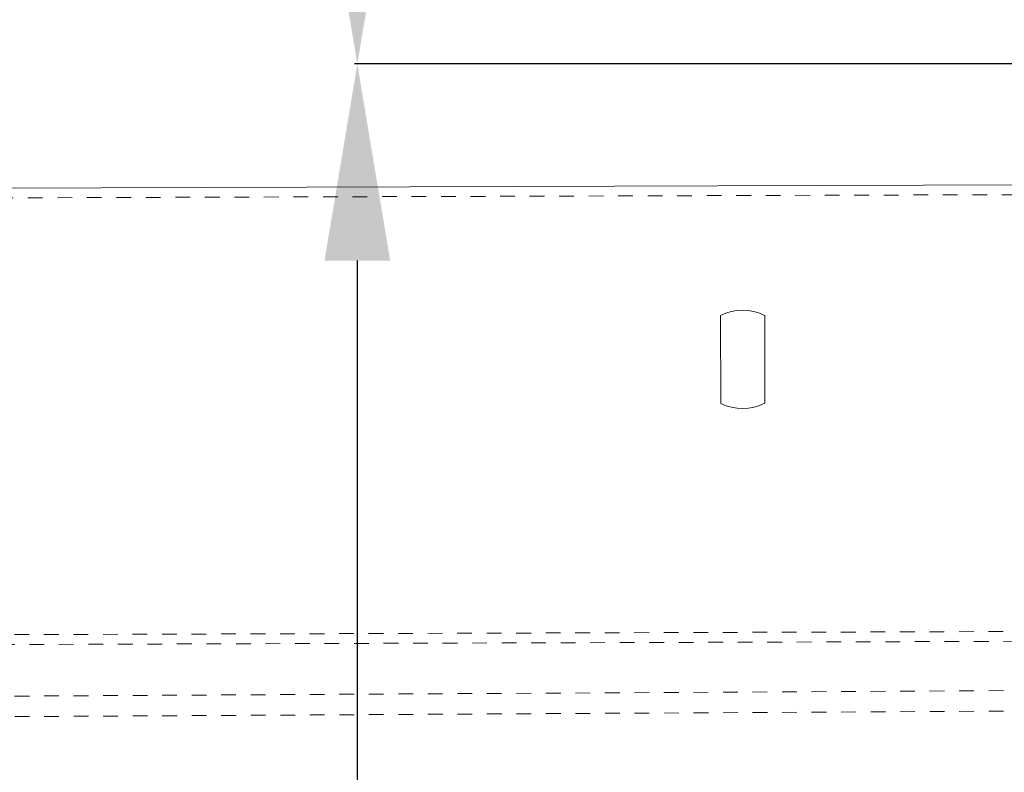
# Model space of a CAD drawing. Units: millimetres. Extents: x 2167 to 3012, y 61 to 917.
# Drawn here: x 2705 to 2765, y 291 to 337 of the extents above; entities that cross this region are included whole.
import ezdxf

# ---------------------------------------------------------------- set-up
doc = ezdxf.new("R2010")
doc.units = ezdxf.units.MM
for name, pattern in [('_..__..__..__.._', [1.8, 0.9, -0.9]), ('______..__..__..', [7.2, 2.7, -0.9, 0.9, -0.9, 0.9, -0.9]), ('________________', [0])]:
    doc.linetypes.add(name, pattern=pattern)
doc.layers.add('Ansichten', color=7, linetype='Continuous')
doc.layers.add('Maße', color=7, linetype='Continuous')
doc.dimstyles.get("Standard").update_dxf_attribs({"dimtxt": 0.18, "dimasz": 0.18, "dimexe": 0.18, "dimexo": 0.0625, "dimgap": 0.09, "dimtad": 0, "dimtih": 1, "dimtoh": 1, "dimdec": 4, "dimzin": 0, "dimdsep": 46, "dimtxsty": 'Standard', "dimcen": 0.09, "dimadec": 0, "dimazin": 0, "dimtfac": 1, "dimtdec": 4, "dimtofl": 0, "dimtmove": 0, "dimatfit": 3, "dimfxl": 0, "dimtolj": 1, "dimtzin": 0, "dimarcsym": 0})

# ---------------------------------------------------------------- blocks, each defined once
blk = doc.blocks.new('*D12')
at = {"layer": 'Defpoints', "color": 0}
for p in [(2885.902, 494.505), (2731.863, 334.505), (2885.902, 334.505)]:
    blk.add_point(p, dxfattribs=at)
at = {"layer": 'Maße', "color": 0, "lineweight": -2}
for p, q in [((2885.839, 494.505), (2725.683, 494.505)), ((2725.863, 482.505), (2725.863, 346.505)), ((2885.839, 334.505), (2725.683, 334.505))]:
    blk.add_line(p, q, dxfattribs=at)
at = {"layer": 'Maße', "color": 0}
for points in [[(2727.863, 482.505), (2723.863, 482.505), (2725.863, 494.505)], [(2723.863, 346.505), (2727.863, 346.505), (2725.863, 334.505)]]:
    blk.add_solid(points, dxfattribs=at)
at = {"layer": 'Maße', "color": 0, "insert": (2719.773, 380), "char_height": 12, "attachment_point": 5, "rotation": 90}
blk.add_mtext('\\A1;160', dxfattribs=at)
blk = doc.blocks.new('*D13')
at = {"layer": 'Defpoints', "color": 0}
for p in [(2731.863, 334.505), (2885.902, 334.505), (2885.902, 174.505)]:
    blk.add_point(p, dxfattribs=at)
at = {"layer": 'Maße', "color": 0, "lineweight": -2}
for p, q in [((2885.839, 334.505), (2725.683, 334.505)), ((2725.863, 186.505), (2725.863, 322.505)), ((2885.839, 174.505), (2725.683, 174.505))]:
    blk.add_line(p, q, dxfattribs=at)
at = {"layer": 'Maße', "color": 0}
for points in [[(2727.863, 322.505), (2723.863, 322.505), (2725.863, 334.505)], [(2723.863, 186.505), (2727.863, 186.505), (2725.863, 174.505)]]:
    blk.add_solid(points, dxfattribs=at)
at = {"layer": 'Maße', "color": 0, "insert": (2719.773, 225), "char_height": 12, "attachment_point": 5, "rotation": 90}
blk.add_mtext('\\A1;160', dxfattribs=at)
blk = doc.blocks.new('@734')
at = {"layer": 'Maße', "color": 7, "linetype": '________________', "lineweight": 9}
for p, q in [((2917.267, 327.601), (2233.271, 325.456)), ((2748.02, 313.792), (2748.003, 319.15)), ((2750.703, 319.158), (2750.72, 313.8))]:
    blk.add_line(p, q, dxfattribs=at)
at = {"layer": 'Maße', "color": 212, "linetype": '_..__..__..__.._', "lineweight": 9}
for p, q in [((2917.269, 327.001), (2233.272, 324.856)), ((2233.356, 298.207), (2839.963, 300.109)), ((2839.964, 299.509), (2233.358, 297.607)), ((2233.371, 293.327), (2822.394, 296.585)), ((2233.375, 292.077), (2841.88, 295.443))]:
    blk.add_line(p, q, dxfattribs=at)
at = {"layer": 'Maße', "color": 7, "linetype": '________________', "lineweight": 9, "extrusion": (0, 0, -1)}
for start, end in [(63.07664, 116.56401), (243.07664, 296.56401)]:
    blk.add_arc((-2749.361, 316.475), 3, start, end, dxfattribs=at)

msp = doc.modelspace()

# ---------------------------------------------------------------- block references
at = {"layer": 'Ansichten', "color": 7, "linetype": '______..__..__..', "lineweight": 9}
msp.add_blockref('@734', (0, 0), dxfattribs=at)

# ---------------------------------------------------------------- dimensions: what is measured, and where the dimension line sits
at = {"layer": 'Maße', "color": 5}
for p1, angle, picture, middle in [((2885.902, 494.505), 270, '*D12', (2725.863, 380)), ((2885.902, 174.505), 90, '*D13', (2725.863, 225))]:
    dim = msp.add_linear_dim(base=(2725.863, 334.505), p1=p1, p2=(2885.902, 334.505), angle=angle, dimstyle='Standard', override={"dimtxt": 12, "dimasz": 12, "dimtad": 1, "dimjust": 0, "dimtih": 0, "dimtoh": 0, "dimdec": 2, "dimlfac": 1, "dimzin": 8, "dimsah": 1, "dimse1": 0, "dimse2": 0, "dimsd1": 0, "dimsd2": 0, "dimadec": 2, "dimazin": 2, "dimtol": 0, "dimtp": 0, "dimtm": 0, "dimtfac": 0.5, "dimtzin": 8}, dxfattribs=at)
    dim.commit()
    dim.dimension.update_dxf_attribs({"geometry": picture, "text_midpoint": middle, "dimtype": 160})

doc.saveas('drawing.dxf')
